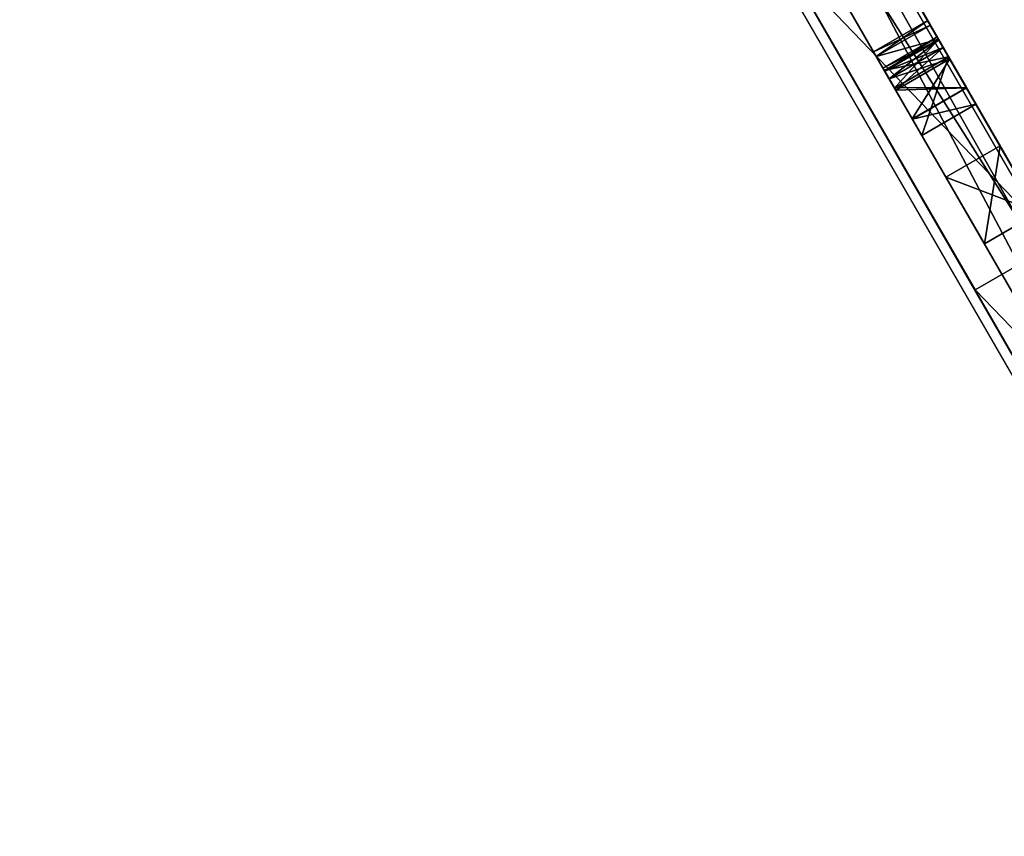
# Model space of a CAD drawing. Units: centimetres. Extents: x -166 to 489, y -153 to 443.
# Drawn here: x 240 to 256, y 234 to 247 of the extents above; entities that cross this region are included whole.
import ezdxf

# ---------------------------------------------------------------- set-up
doc = ezdxf.new("R2010")
doc.units = ezdxf.units.CM
doc.header["$LTSCALE"] = 2.54

# ---------------------------------------------------------------- blocks, each defined once
blk = doc.blocks.new('3DGeom~575_Defintion')
at = {"color": 3, "true_color": 0x00ff00}
mesh = blk.add_polyface(dxfattribs=at)
corners = [(823.78, 42.91, 25.74), (885.39, 384.84, 25.74), (885.14, 386.73, 25.74), (971.54, 66.55, 25.74), (886.12, 383.09, 25.74), (887.27, 381.57, 25.74), (888.79, 380.42, 25.74), (890.54, 379.69, 25.74), (892.43, 379.44, 25.74), (894.32, 379.69, 25.74), (896.08, 380.42, 25.74), (897.59, 381.57, 25.74), (898.75, 383.09, 25.74), (899.48, 384.84, 25.74), (899.73, 386.73, 25.74), (94.39, 823.78, 25.74), (228.8, 452.88, 25.74), (2445.61, 823.78, 25.74), (229.69, 453, 25.74), (284.61, 453, 25.74), (285.5, 452.88, 25.74), (286.33, 452.54, 25.74), (287.04, 451.99, 25.74), (287.58, 451.28, 25.74), (287.92, 450.46, 25.74), (288.04, 449.57, 25.74), (314.12, 450.64, 25.74), (756.76, 450.64, 25.74), (764.98, 449.56, 25.74), (772.63, 446.39, 25.74), (779.21, 441.34, 25.74), (784.25, 434.77, 25.74), (787.43, 427.11, 25.74), (788.51, 418.89, 25.74), (885.39, 388.62, 25.74), (1643.92, 393.05, 25.74), (1120.51, 80.78, 25.74), (1642.41, 391.89, 25.74), (1270.08, 85.53, 25.74)]
mesh.append_faces([[corners[k] for k in face] for face in [(1, 3, 4), (4, 3, 5), (5, 3, 6), (6, 3, 7), (7, 3, 8), (8, 3, 9), (9, 3, 10), (10, 3, 11), (11, 3, 12), (12, 3, 13), (13, 3, 14), (15, 16, 17), (34, 0, 2)]], dxfattribs={"vtx0": -1, "vtx1": -1, "color": 3})
mesh.append_faces([[corners[k] for k in face] for face in [(17, 25, 26)]], dxfattribs={"vtx0": -1, "vtx1": -1, "vtx2": -1, "color": 3})
mesh.append_faces([[corners[k] for k in face] for face in [(0, 1, 2), (1, 0, 3), (17, 16, 18), (17, 18, 19), (17, 19, 20), (17, 20, 21), (17, 21, 22), (17, 22, 23), (17, 23, 24), (17, 24, 25), (17, 26, 27), (17, 27, 28), (17, 28, 29), (17, 29, 30), (17, 30, 31), (17, 31, 32), (17, 32, 33), (35, 3, 36), (37, 36, 38)]], dxfattribs={"vtx0": -1, "vtx2": -1, "color": 3})
mesh = blk.add_polyface(dxfattribs=at)
corners = [(823.78, 42.91), (885.39, 384.84), (971.54, 66.55), (885.14, 386.73), (886.12, 383.09), (887.27, 381.57), (888.79, 380.42), (890.54, 379.69), (892.43, 379.44), (894.32, 379.69), (896.08, 380.42), (897.59, 381.57), (898.75, 383.09), (899.48, 384.84), (899.73, 386.73), (2445.61, 823.78), (94.39, 815.2), (94.39, 823.78), (232.25, 448.22), (232.69, 448.28), (233.14, 448.22), (233.55, 448.05), (233.91, 447.78), (234.18, 447.42), (234.35, 447.01), (234.41, 446.56), (281.16, 448.22), (281.61, 448.28), (282.05, 448.22), (282.46, 448.05), (282.82, 447.78), (283.09, 447.42), (283.26, 447.01), (283.32, 446.56), (283.32, 337.58), (890.54, 393.78), (888.79, 393.05), (307.45, 19.14), (887.27, 391.89), (410.72, 4.79), (514.86, 0), (886.12, 390.38), (619.01, 4.79), (722.27, 19.14), (885.39, 388.62), (1643.92, 393.05), (1120.51, 80.78)]
mesh.append_faces([[corners[k] for k in face] for face in [(15, 16, 17)]], dxfattribs={"vtx0": -1, "color": 3})
mesh.append_faces([[corners[k] for k in face] for face in [(0, 1, 2), (1, 0, 3), (18, 15, 19), (19, 15, 20), (20, 15, 21), (21, 15, 22), (22, 15, 23), (23, 15, 24), (24, 15, 25), (26, 15, 27), (27, 15, 28), (28, 15, 29), (29, 15, 30), (30, 15, 31), (31, 15, 32), (32, 15, 33), (37, 38, 39), (39, 38, 40), (40, 41, 42), (42, 41, 43), (43, 44, 0), (2, 45, 46)]], dxfattribs={"vtx0": -1, "vtx1": -1, "color": 3})
mesh.append_faces([[corners[k] for k in face] for face in [(16, 15, 18), (25, 15, 26), (33, 15, 34), (34, 15, 35)]], dxfattribs={"vtx0": -1, "vtx1": -1, "vtx2": -1, "color": 3})
mesh.append_faces([[corners[k] for k in face] for face in [(2, 1, 4), (2, 4, 5), (2, 5, 6), (2, 6, 7), (2, 7, 8), (2, 8, 9), (2, 9, 10), (2, 10, 11), (2, 11, 12), (2, 12, 13), (2, 13, 14), (34, 35, 36), (37, 36, 38), (40, 38, 41), (43, 41, 44), (0, 44, 3)]], dxfattribs={"vtx0": -1, "vtx2": -1, "color": 3})
mesh = blk.add_polyface(dxfattribs=at)
corners = [(94.39, 823.78, 25.74), (2445.61, 823.78), (94.39, 823.78), (2445.61, 823.78, 25.74)]
mesh.append_faces([[corners[k] for k in face] for face in [(0, 1, 2), (1, 0, 3)]], dxfattribs={"vtx0": -1, "color": 3})
mesh = blk.add_polyface(dxfattribs=at)
corners = [(756.76, 450.64, 25.74), (314.12, 450.64, 8.58), (756.76, 450.64, 8.58), (314.12, 450.64, 25.74)]
mesh.append_faces([[corners[k] for k in face] for face in [(0, 1, 2), (1, 0, 3)]], dxfattribs={"vtx0": -1, "color": 3})
mesh = blk.add_polyface(dxfattribs=at)
corners = [(756.76, 333.94, 8.58), (314.12, 339.09, 8.58), (314.12, 333.94, 8.58), (756.76, 339.09, 8.58), (764.98, 335.02, 8.58), (763.64, 340, 8.58), (770.06, 342.65, 8.58), (772.63, 338.19, 8.58), (775.57, 346.88, 8.58), (779.21, 343.24, 8.58), (779.8, 352.39, 8.58), (784.25, 349.82, 8.58), (782.45, 358.81, 8.58), (783.36, 365.69, 8.58), (783.36, 418.89, 8.58), (756.76, 445.49, 8.58), (314.12, 450.64, 8.58), (314.12, 445.49, 8.58), (756.76, 450.64, 8.58), (763.64, 444.59, 8.58), (764.98, 449.56, 8.58), (770.06, 441.93, 8.58), (772.63, 446.39, 8.58), (775.57, 437.7, 8.58), (779.21, 441.34, 8.58), (779.8, 432.19, 8.58), (784.25, 434.77, 8.58), (782.45, 425.78, 8.58), (787.43, 357.47, 8.58), (787.43, 427.11, 8.58), (788.51, 365.69, 8.58), (788.51, 418.89, 8.58)]
mesh.append_faces([[corners[k] for k in face] for face in [(0, 1, 2), (15, 16, 17), (29, 30, 31)]], dxfattribs={"vtx0": -1, "color": 3})
mesh.append_faces([[corners[k] for k in face] for face in [(1, 0, 3), (3, 4, 5), (5, 4, 6), (6, 7, 8), (8, 9, 10), (10, 11, 12), (12, 11, 13), (13, 11, 14), (16, 15, 18), (18, 19, 20), (20, 21, 22), (22, 23, 24), (24, 25, 26), (26, 28, 29)]], dxfattribs={"vtx0": -1, "vtx1": -1, "color": 3})
mesh.append_faces([[corners[k] for k in face] for face in [(26, 14, 11)]], dxfattribs={"vtx0": -1, "vtx1": -1, "vtx2": -1, "color": 3})
mesh.append_faces([[corners[k] for k in face] for face in [(3, 0, 4), (6, 4, 7), (8, 7, 9), (10, 9, 11), (18, 15, 19), (20, 19, 21), (22, 21, 23), (24, 23, 25), (26, 25, 27), (26, 27, 14), (26, 11, 28), (29, 28, 30)]], dxfattribs={"vtx0": -1, "vtx2": -1, "color": 3})
mesh = blk.add_polyface(dxfattribs=at)
corners = [(205.95, 42.91), (143.61, 383.09), (144.34, 384.84), (144.59, 386.73), (231.04, 337.14), (307.45, 19.14), (230.98, 337.58), (230.98, 446.56), (231.21, 336.73), (231.48, 336.37), (231.84, 336.1), (232.25, 335.93), (232.69, 335.87), (233.14, 335.93), (233.55, 336.1), (233.91, 336.37), (234.18, 336.73), (234.35, 337.14), (234.41, 337.58), (279.89, 337.58), (279.89, 446.56), (279.95, 337.14), (280.12, 336.73), (280.39, 336.37), (280.75, 336.1), (281.16, 335.93), (281.61, 335.87), (282.05, 335.93), (282.46, 336.1), (282.82, 336.37), (283.09, 336.73), (283.26, 337.14), (283.32, 337.58), (279.95, 446.12), (279.95, 338.03), (280.12, 445.71), (280.12, 338.44), (280.39, 445.35), (280.39, 338.8), (280.75, 445.08), (280.75, 339.07), (282.82, 338.8), (283.09, 445.71), (283.09, 338.44), (283.26, 446.12), (283.26, 338.03), (283.32, 446.56), (231.04, 446.12), (231.04, 338.03), (231.21, 445.71), (231.21, 338.44), (231.48, 445.35), (231.48, 338.8), (234.18, 338.44), (234.35, 446.12), (234.35, 338.03), (234.41, 446.56), (888.79, 393.05)]
mesh.append_faces([[corners[k] for k in face] for face in [(0, 4, 5), (4, 0, 6), (19, 33, 34), (34, 35, 36), (36, 37, 38), (38, 39, 40), (41, 42, 43), (43, 44, 45), (45, 46, 32), (6, 47, 48), (48, 49, 50), (50, 51, 52), (53, 54, 55), (55, 56, 18)]], dxfattribs={"vtx0": -1, "vtx1": -1, "color": 3})
mesh.append_faces([[corners[k] for k in face] for face in [(6, 0, 7), (5, 18, 19), (19, 18, 20), (3, 7, 0), (32, 57, 5)]], dxfattribs={"vtx0": -1, "vtx1": -1, "vtx2": -1, "color": 3})
mesh.append_faces([[corners[k] for k in face] for face in [(0, 1, 2), (0, 2, 3), (5, 4, 8), (5, 8, 9), (5, 9, 10), (5, 10, 11), (5, 11, 12), (5, 12, 13), (5, 13, 14), (5, 14, 15), (5, 15, 16), (5, 16, 17), (5, 17, 18), (5, 19, 21), (5, 21, 22), (5, 22, 23), (5, 23, 24), (5, 24, 25), (5, 25, 26), (5, 26, 27), (5, 27, 28), (5, 28, 29), (5, 29, 30), (5, 30, 31), (5, 31, 32)]], dxfattribs={"vtx0": -1, "vtx2": -1, "color": 3})
mesh = blk.add_polyface(dxfattribs=at)
corners = [(553.65, 398.55, 25.74), (554.61, 382.39, 25.74), (554.61, 402.19, 25.74), (557.04, 379.96, 25.74), (557.04, 404.59, 25.74), (560.65, 379, 25.74), (560.66, 405.59, 25.74), (569.83, 379, 25.74), (569.75, 405.59, 25.74), (569.75, 410.73, 25.74), (529.17, 405.78, 25.74), (532.88, 360.56, 25.74), (531.93, 404.63, 25.74), (538.03, 403.39, 25.74), (549.99, 379.73, 25.74), (548.5, 385.32, 25.74), (574.98, 373.85, 25.74), (588.24, 389.72, 25.74), (574.98, 424.03, 25.74), (314.12, 445.49, 25.74), (470.24, 426.6, 25.74), (756.76, 445.49, 25.74), (477.35, 426.6, 25.74), (569.83, 424.03, 25.74), (490.64, 410.73, 25.74), (506.75, 410.73, 25.74), (511.69, 409.37, 25.74), (515.55, 405.51, 25.74), (531.16, 410.54, 25.74), (517, 400.23, 25.74), (535.87, 408.57, 25.74), (554.38, 409.2, 25.74), (549.99, 404.86, 25.74), (548.5, 399.22, 25.74), (559.96, 410.73, 25.74), (622.65, 408.16, 25.74), (588.24, 394.87, 25.74), (609.36, 394.87, 25.74), (509.01, 404.77, 25.74), (509.02, 395.65, 25.74), (510.95, 402.84, 25.74), (510.94, 397.58, 25.74), (511.67, 400.22, 25.74)]
mesh.append_faces([[corners[k] for k in face] for face in [(40, 41, 42)]], dxfattribs={"vtx0": -1, "color": 3})
mesh.append_faces([[corners[k] for k in face] for face in [(0, 1, 2), (2, 3, 4), (4, 5, 6), (6, 7, 8), (8, 7, 9), (10, 11, 12), (16, 17, 18), (19, 20, 21), (28, 29, 10), (31, 13, 32), (32, 13, 33), (33, 13, 15), (23, 9, 7), (36, 18, 17), (38, 39, 40)]], dxfattribs={"vtx0": -1, "vtx1": -1, "color": 3})
mesh.append_faces([[corners[k] for k in face] for face in [(21, 22, 23), (23, 22, 24), (23, 27, 28), (23, 13, 31), (35, 18, 36)]], dxfattribs={"vtx0": -1, "vtx1": -1, "vtx2": -1, "color": 3})
mesh.append_faces([[corners[k] for k in face] for face in [(13, 14, 15), (21, 20, 22), (23, 24, 25), (23, 25, 26), (23, 26, 27), (28, 27, 29), (23, 28, 30), (23, 30, 13), (23, 31, 34), (23, 34, 9), (35, 36, 37), (40, 39, 41)]], dxfattribs={"vtx0": -1, "vtx2": -1, "color": 3})
mesh = blk.add_polyface(dxfattribs=at)
corners = [(314.12, 445.49, 25.74), (756.76, 445.49, 8.58), (314.12, 445.49, 8.58), (756.76, 445.49, 25.74)]
mesh.append_faces([[corners[k] for k in face] for face in [(0, 1, 2), (1, 0, 3)]], dxfattribs={"vtx0": -1, "color": 3})
mesh = blk.add_polyface(dxfattribs=at)
corners = [(641.06, 405.59, 25.74), (647.32, 379, 25.74), (647.31, 405.59, 25.74), (650.95, 404.59, 25.74), (650.95, 379.96, 25.74), (653.35, 382.39, 25.74), (653.35, 402.19, 25.74), (654.32, 386, 25.74), (654.32, 398.55, 25.74), (676.3, 382.39, 25.74), (675.3, 408.16, 25.74), (675.3, 386.01, 25.74), (659.47, 385.32, 25.74), (671.69, 379.73, 25.74), (659.47, 399.22, 25.74), (670.15, 385.31, 25.74), (756.76, 445.49, 25.74), (569.83, 424.03, 25.74), (574.98, 424.03, 25.74), (622.65, 408.16, 25.74), (627.8, 408.16, 25.74), (641.06, 410.73, 25.74), (641.06, 373.85, 25.74), (641.06, 379, 25.74), (648, 410.73, 25.74), (653.63, 409.2, 25.74), (657.97, 404.85, 25.74), (670.15, 408.16, 25.74), (691.31, 408.16, 25.74), (678.7, 379.96, 25.74), (682.33, 379, 25.74), (691.31, 379, 25.74), (696.46, 408.16, 25.74), (707.14, 408.16, 25.74), (707.14, 360.56, 25.74), (712.29, 408.16, 25.74), (736.13, 416.31, 25.74), (723.1, 377.24, 25.74)]
mesh.append_faces([[corners[k] for k in face] for face in [(6, 7, 8), (9, 10, 11), (28, 30, 31)]], dxfattribs={"vtx0": -1, "color": 3})
mesh.append_faces([[corners[k] for k in face] for face in [(0, 1, 2), (2, 1, 3), (3, 5, 6), (12, 13, 14), (21, 23, 0), (27, 14, 15), (36, 35, 37)]], dxfattribs={"vtx0": -1, "vtx1": -1, "color": 3})
mesh.append_faces([[corners[k] for k in face] for face in [(16, 18, 19), (16, 20, 21), (21, 20, 22), (16, 26, 27), (16, 10, 28), (28, 10, 9), (16, 32, 33), (33, 32, 34)]], dxfattribs={"vtx0": -1, "vtx1": -1, "vtx2": -1, "color": 3})
mesh.append_faces([[corners[k] for k in face] for face in [(3, 4, 5), (6, 5, 7), (14, 13, 15), (16, 17, 18), (16, 19, 20), (21, 22, 23), (16, 21, 24), (16, 24, 25), (16, 25, 26), (27, 26, 14), (16, 27, 10), (28, 9, 29), (28, 29, 30), (16, 28, 32), (16, 33, 35)]], dxfattribs={"vtx0": -1, "vtx2": -1, "color": 3})
mesh = blk.add_polyface(dxfattribs=at)
corners = [(554.38, 375.35, 8.58), (553.65, 386, 8.58), (549.99, 379.73, 8.58), (554.61, 382.39, 8.58), (559.97, 373.85, 8.58), (557.04, 379.96, 8.58), (560.65, 379, 8.58), (574.98, 373.85, 8.58), (569.83, 379, 8.58), (569.83, 424.03, 8.58), (574.98, 424.03, 8.58), (548.5, 399.22, 8.58), (548.5, 385.32, 8.58), (549.99, 404.86, 8.58), (554.38, 409.2, 8.58), (553.65, 398.55, 8.58), (554.61, 402.19, 8.58), (559.96, 410.73, 8.58), (557.04, 404.59, 8.58), (560.66, 405.59, 8.58), (569.75, 410.73, 8.58), (569.75, 405.59, 8.58)]
mesh.append_faces([[corners[k] for k in face] for face in [(9, 7, 10), (2, 11, 12), (20, 19, 21)]], dxfattribs={"vtx0": -1, "color": 3})
mesh.append_faces([[corners[k] for k in face] for face in [(0, 1, 2), (1, 0, 3), (3, 4, 5), (5, 4, 6), (6, 7, 8), (8, 7, 9), (11, 2, 13), (13, 2, 14), (15, 2, 1), (14, 16, 17), (17, 19, 20)]], dxfattribs={"vtx0": -1, "vtx1": -1, "color": 3})
mesh.append_faces([[corners[k] for k in face] for face in [(14, 2, 15)]], dxfattribs={"vtx0": -1, "vtx1": -1, "vtx2": -1, "color": 3})
mesh.append_faces([[corners[k] for k in face] for face in [(3, 0, 4), (6, 4, 7), (14, 15, 16), (17, 16, 18), (17, 18, 19)]], dxfattribs={"vtx0": -1, "vtx2": -1, "color": 3})
mesh = blk.add_polyface(dxfattribs=at)
corners = [(569.83, 424.03, 8.58), (569.83, 379, 25.74), (569.83, 379, 8.58), (569.83, 424.03, 25.74)]
mesh.append_faces([[corners[k] for k in face] for face in [(0, 1, 2), (1, 0, 3)]], dxfattribs={"vtx0": -1, "color": 3})
mesh = blk.add_polyface(dxfattribs=at)
corners = [(574.98, 424.03, 25.74), (569.83, 424.03, 8.58), (574.98, 424.03, 8.58), (569.83, 424.03, 25.74)]
mesh.append_faces([[corners[k] for k in face] for face in [(0, 1, 2), (1, 0, 3)]], dxfattribs={"vtx0": -1, "color": 3})
mesh = blk.add_polyface(dxfattribs=at)
corners = [(574.98, 424.03, 25.74), (574.98, 373.85, 8.58), (574.98, 373.85, 25.74), (574.98, 424.03, 8.58)]
mesh.append_faces([[corners[k] for k in face] for face in [(0, 1, 2), (1, 0, 3)]], dxfattribs={"vtx0": -1, "color": 3})
mesh = blk.add_polyface(dxfattribs=at)
corners = [(410.72, 4.79, 25.74), (314.12, 333.94, 25.74), (307.45, 19.14, 25.74), (756.76, 333.94, 25.74), (321.63, 385.32, 25.74), (314.12, 339.09, 25.74), (323.13, 379.73, 25.74), (327.51, 375.35, 25.74), (333.11, 373.85, 25.74), (756.76, 339.09, 25.74), (358.48, 373.85, 25.74), (382.32, 373.76, 25.74), (375.7, 375.53, 25.74), (370.84, 380.38, 25.74), (358.48, 408.16, 25.74), (532.88, 360.56, 25.74), (388.91, 375.53, 25.74), (408.69, 373.85, 25.74), (393.76, 380.38, 25.74), (395.44, 386.66, 25.74), (395.44, 397.92, 25.74), (415.66, 373.85, 25.74), (421.26, 375.35, 25.74), (425.64, 379.73, 25.74), (458.67, 375.61, 25.74), (427.14, 385.32, 25.74), (453.78, 377.24, 25.74), (427.14, 399.22, 25.74), (474.9, 375.61, 25.74), (466.8, 400.01, 25.74), (479.79, 377.24, 25.74), (496.48, 375.35, 25.74), (492.14, 379.74, 25.74), (490.64, 385.32, 25.74), (337.5, 408.16, 25.74), (330.18, 379.96, 25.74), (333.79, 379, 25.74), (337.5, 379, 25.74), (408.69, 410.73, 25.74), (408.69, 379, 25.74), (353.33, 379, 25.74), (342.65, 408.16, 25.74), (342.65, 379, 25.74), (414.98, 379, 25.74), (408.69, 405.59, 25.74), (418.59, 404.59, 25.74), (418.59, 379.96, 25.74), (421.02, 402.19, 25.74), (421.02, 382.39, 25.74)]
mesh.append_faces([[corners[k] for k in face] for face in [(24, 28, 29), (34, 36, 37), (40, 41, 42)]], dxfattribs={"vtx0": -1, "color": 3})
mesh.append_faces([[corners[k] for k in face] for face in [(0, 1, 2), (1, 0, 3), (4, 5, 6), (6, 5, 7), (7, 5, 8), (8, 9, 10), (10, 13, 14), (11, 15, 16), (16, 17, 18), (18, 17, 19), (19, 17, 20), (17, 15, 21), (21, 15, 22), (22, 15, 23), (23, 24, 25), (25, 26, 27), (43, 44, 39)]], dxfattribs={"vtx0": -1, "vtx1": -1, "color": 3})
mesh.append_faces([[corners[k] for k in face] for face in [(16, 15, 17), (23, 15, 24), (24, 15, 28)]], dxfattribs={"vtx0": -1, "vtx1": -1, "vtx2": -1, "color": 3})
mesh.append_faces([[corners[k] for k in face] for face in [(8, 5, 9), (10, 11, 12), (10, 12, 13), (25, 24, 26), (30, 31, 32), (30, 32, 33), (34, 35, 36), (38, 17, 39), (45, 43, 46), (47, 46, 48)]], dxfattribs={"vtx0": -1, "vtx2": -1, "color": 3})
mesh = blk.add_polyface(dxfattribs=at)
corners = [(554.38, 409.2, 25.74), (549.99, 404.86, 8.58), (554.38, 409.2, 8.58), (549.99, 404.86, 25.74)]
mesh.append_faces([[corners[k] for k in face] for face in [(0, 1, 2), (1, 0, 3)]], dxfattribs={"vtx0": -1, "color": 3})
mesh = blk.add_polyface(dxfattribs=at)
corners = [(559.96, 410.73, 25.74), (554.38, 409.2, 8.58), (559.96, 410.73, 8.58), (554.38, 409.2, 25.74)]
mesh.append_faces([[corners[k] for k in face] for face in [(0, 1, 2), (1, 0, 3)]], dxfattribs={"vtx0": -1, "color": 3})
mesh = blk.add_polyface(dxfattribs=at)
corners = [(569.75, 410.73, 25.74), (559.96, 410.73, 8.58), (569.75, 410.73, 8.58), (559.96, 410.73, 25.74)]
mesh.append_faces([[corners[k] for k in face] for face in [(0, 1, 2), (1, 0, 3)]], dxfattribs={"vtx0": -1, "color": 3})
mesh = blk.add_polyface(dxfattribs=at)
corners = [(569.75, 410.73, 25.74), (569.75, 405.59, 8.58), (569.75, 405.59, 25.74), (569.75, 410.73, 8.58)]
mesh.append_faces([[corners[k] for k in face] for face in [(0, 1, 2), (1, 0, 3)]], dxfattribs={"vtx0": -1, "color": 3})
mesh = blk.add_polyface(dxfattribs=at)
corners = [(756.76, 333.94, 25.74), (410.72, 4.79, 25.74), (514.86, 0, 25.74), (532.88, 402.35, 25.74), (531.93, 404.63, 25.74), (532.88, 360.56, 25.74), (554.61, 382.39, 25.74), (553.65, 398.55, 25.74), (553.65, 386, 25.74), (554.61, 402.19, 25.74), (557.04, 379.96, 25.74), (557.04, 404.59, 25.74), (560.65, 379, 25.74), (560.66, 405.59, 25.74), (569.83, 379, 25.74), (358.48, 373.85, 25.74), (756.76, 339.09, 25.74), (382.32, 373.76, 25.74), (474.9, 375.61, 25.74), (479.79, 377.24, 25.74), (496.48, 375.35, 25.74), (502.12, 373.85, 25.74), (511.69, 373.85, 25.74), (511.69, 379, 25.74), (515.55, 394.9, 25.74), (517, 400.23, 25.74), (529.17, 405.78, 25.74), (538.03, 360.56, 25.74), (622.65, 360.56, 25.74), (559.97, 373.85, 25.74), (554.38, 375.35, 25.74), (549.99, 379.73, 25.74), (538.03, 403.39, 25.74), (574.98, 373.85, 25.74), (588.24, 389.72, 25.74), (609.36, 389.72, 25.74), (609.36, 394.87, 25.74), (622.65, 408.16, 25.74), (495.87, 389.72, 25.74), (495.79, 386, 25.74), (496.76, 382.39, 25.74), (506.74, 389.72, 25.74), (499.15, 379.96, 25.74), (502.79, 379, 25.74), (511.68, 391.03, 25.74)]
mesh.append_faces([[corners[k] for k in face] for face in [(6, 7, 8)]], dxfattribs={"vtx0": -1, "color": 3})
mesh.append_faces([[corners[k] for k in face] for face in [(18, 5, 19), (20, 5, 21), (21, 5, 22), (22, 5, 23), (24, 5, 25), (5, 16, 27), (27, 31, 32), (29, 28, 33), (34, 28, 35), (35, 28, 36), (38, 40, 41), (41, 23, 44), (44, 23, 24)]], dxfattribs={"vtx0": -1, "vtx1": -1, "color": 3})
mesh.append_faces([[corners[k] for k in face] for face in [(15, 16, 17), (17, 16, 5), (19, 5, 20), (23, 5, 24), (25, 5, 26), (27, 28, 29), (33, 28, 34), (37, 36, 28)]], dxfattribs={"vtx0": -1, "vtx1": -1, "vtx2": -1, "color": 3})
mesh.append_faces([[corners[k] for k in face] for face in [(0, 1, 2), (9, 6, 10), (11, 10, 12), (13, 12, 14), (27, 29, 30), (27, 30, 31), (38, 39, 40), (41, 40, 42), (41, 42, 43), (41, 43, 23)]], dxfattribs={"vtx0": -1, "vtx2": -1, "color": 3})
mesh.append_faces([[corners[k] for k in face] for face in [(3, 4, 5)]], dxfattribs={"vtx1": -1, "color": 3})
mesh = blk.add_polyface(dxfattribs=at)
corners = [(756.76, 333.94, 25.74), (514.86, 0, 25.74), (619.01, 4.79, 25.74), (722.27, 19.14, 25.74), (647.32, 379, 25.74), (641.06, 405.59, 25.74), (641.06, 379, 25.74), (650.95, 404.59, 25.74), (650.95, 379.96, 25.74), (538.03, 360.56, 25.74), (756.76, 339.09, 25.74), (622.65, 360.56, 25.74), (627.8, 360.56, 25.74), (627.8, 363.2, 25.74), (627.8, 376.42, 25.74), (641.06, 373.85, 25.74), (627.8, 408.16, 25.74), (647.99, 373.85, 25.74), (653.63, 375.35, 25.74), (657.97, 379.74, 25.74), (707.14, 360.56, 25.74), (676.02, 375.35, 25.74), (659.47, 385.32, 25.74), (671.69, 379.73, 25.74), (681.66, 373.85, 25.74), (696.46, 373.85, 25.74), (696.46, 408.16, 25.74), (712.29, 360.56, 25.74), (712.29, 363.2, 25.74), (712.29, 376.42, 25.74), (723.1, 377.24, 25.74), (712.29, 408.16, 25.74), (622.65, 408.16, 25.74), (622.65, 363.2, 25.74), (622.65, 376.42, 25.74), (707.14, 408.16, 25.74), (707.14, 363.2, 25.74), (707.14, 376.42, 25.74)]
mesh.append_faces([[corners[k] for k in face] for face in [(4, 5, 6), (11, 10, 12), (12, 10, 13), (14, 15, 16), (15, 10, 17), (17, 10, 18), (18, 10, 19), (19, 21, 22), (21, 20, 24), (24, 20, 25), (25, 20, 26), (20, 10, 27), (27, 10, 28), (29, 30, 31), (32, 33, 34), (35, 36, 37), (28, 37, 36), (37, 28, 29), (13, 34, 33), (34, 13, 14)]], dxfattribs={"vtx0": -1, "vtx1": -1, "color": 3})
mesh.append_faces([[corners[k] for k in face] for face in [(9, 10, 11), (13, 10, 14), (14, 10, 15), (19, 10, 20), (19, 20, 21), (28, 10, 29)]], dxfattribs={"vtx0": -1, "vtx1": -1, "vtx2": -1, "color": 3})
mesh.append_faces([[corners[k] for k in face] for face in [(0, 1, 2), (0, 2, 3), (7, 4, 8), (22, 21, 23), (32, 11, 33), (35, 20, 36)]], dxfattribs={"vtx0": -1, "vtx2": -1, "color": 3})
mesh = blk.add_polyface(dxfattribs=at)
corners = [(549.99, 404.86, 8.58), (548.5, 399.22, 25.74), (548.5, 399.22, 8.58), (549.99, 404.86, 25.74)]
mesh.append_faces([[corners[k] for k in face] for face in [(0, 1, 2), (1, 0, 3)]], dxfattribs={"vtx0": -1, "color": 3})
mesh = blk.add_polyface(dxfattribs=at)
corners = [(554.61, 402.19, 25.74), (557.04, 404.59, 8.58), (554.61, 402.19, 8.58), (557.04, 404.59, 25.74)]
mesh.append_faces([[corners[k] for k in face] for face in [(0, 1, 2), (1, 0, 3)]], dxfattribs={"vtx0": -1, "color": 3})
mesh = blk.add_polyface(dxfattribs=at)
corners = [(557.04, 404.59, 25.74), (560.66, 405.59, 8.58), (557.04, 404.59, 8.58), (560.66, 405.59, 25.74)]
mesh.append_faces([[corners[k] for k in face] for face in [(0, 1, 2), (1, 0, 3)]], dxfattribs={"vtx0": -1, "color": 3})
mesh = blk.add_polyface(dxfattribs=at)
corners = [(560.66, 405.59, 25.74), (569.75, 405.59, 8.58), (560.66, 405.59, 8.58), (569.75, 405.59, 25.74)]
mesh.append_faces([[corners[k] for k in face] for face in [(0, 1, 2), (1, 0, 3)]], dxfattribs={"vtx0": -1, "color": 3})
mesh = blk.add_polyface(dxfattribs=at)
corners = [(554.61, 402.19, 25.74), (553.65, 398.55, 8.58), (553.65, 398.55, 25.74), (554.61, 402.19, 8.58)]
mesh.append_faces([[corners[k] for k in face] for face in [(0, 1, 2), (1, 0, 3)]], dxfattribs={"vtx0": -1, "color": 3})
mesh = blk.add_polyface(dxfattribs=at)
corners = [(548.5, 399.22, 8.58), (548.5, 385.32, 25.74), (548.5, 385.32, 8.58), (548.5, 399.22, 25.74)]
mesh.append_faces([[corners[k] for k in face] for face in [(0, 1, 2), (1, 0, 3)]], dxfattribs={"vtx0": -1, "color": 3})
mesh = blk.add_polyface(dxfattribs=at)
corners = [(553.65, 398.55, 25.74), (553.65, 386, 8.58), (553.65, 386, 25.74), (553.65, 398.55, 8.58)]
mesh.append_faces([[corners[k] for k in face] for face in [(0, 1, 2), (1, 0, 3)]], dxfattribs={"vtx0": -1, "color": 3})
mesh = blk.add_polyface(dxfattribs=at)
corners = [(609.36, 394.87, 25.74), (588.24, 394.87, 8.58), (609.36, 394.87, 8.58), (588.24, 394.87, 25.74)]
mesh.append_faces([[corners[k] for k in face] for face in [(0, 1, 2), (1, 0, 3)]], dxfattribs={"vtx0": -1, "color": 3})
mesh = blk.add_polyface(dxfattribs=at)
corners = [(588.24, 394.87, 8.58), (588.24, 389.72, 25.74), (588.24, 389.72, 8.58), (588.24, 394.87, 25.74)]
mesh.append_faces([[corners[k] for k in face] for face in [(0, 1, 2), (1, 0, 3)]], dxfattribs={"vtx0": -1, "color": 3})
mesh = blk.add_polyface(dxfattribs=at)
corners = [(609.36, 389.72, 8.58), (588.24, 394.87, 8.58), (588.24, 389.72, 8.58), (609.36, 394.87, 8.58)]
mesh.append_faces([[corners[k] for k in face] for face in [(0, 1, 2), (1, 0, 3)]], dxfattribs={"vtx0": -1, "color": 3})
mesh = blk.add_polyface(dxfattribs=at)
corners = [(609.36, 394.87, 25.74), (609.36, 389.72, 8.58), (609.36, 389.72, 25.74), (609.36, 394.87, 8.58)]
mesh.append_faces([[corners[k] for k in face] for face in [(0, 1, 2), (1, 0, 3)]], dxfattribs={"vtx0": -1, "color": 3})
mesh = blk.add_polyface(dxfattribs=at)
corners = [(588.24, 389.72, 25.74), (609.36, 389.72, 8.58), (588.24, 389.72, 8.58), (609.36, 389.72, 25.74)]
mesh.append_faces([[corners[k] for k in face] for face in [(0, 1, 2), (1, 0, 3)]], dxfattribs={"vtx0": -1, "color": 3})
mesh = blk.add_polyface(dxfattribs=at)
corners = [(548.5, 385.32, 8.58), (549.99, 379.73, 25.74), (549.99, 379.73, 8.58), (548.5, 385.32, 25.74)]
mesh.append_faces([[corners[k] for k in face] for face in [(0, 1, 2), (1, 0, 3)]], dxfattribs={"vtx0": -1, "color": 3})
mesh = blk.add_polyface(dxfattribs=at)
corners = [(553.65, 386, 25.74), (554.61, 382.39, 8.58), (554.61, 382.39, 25.74), (553.65, 386, 8.58)]
mesh.append_faces([[corners[k] for k in face] for face in [(0, 1, 2), (1, 0, 3)]], dxfattribs={"vtx0": -1, "color": 3})
mesh = blk.add_polyface(dxfattribs=at)
corners = [(557.04, 379.96, 25.74), (554.61, 382.39, 8.58), (557.04, 379.96, 8.58), (554.61, 382.39, 25.74)]
mesh.append_faces([[corners[k] for k in face] for face in [(0, 1, 2), (1, 0, 3)]], dxfattribs={"vtx0": -1, "color": 3})
mesh = blk.add_polyface(dxfattribs=at)
corners = [(549.99, 379.73, 8.58), (554.38, 375.35, 25.74), (554.38, 375.35, 8.58), (549.99, 379.73, 25.74)]
mesh.append_faces([[corners[k] for k in face] for face in [(0, 1, 2), (1, 0, 3)]], dxfattribs={"vtx0": -1, "color": 3})
mesh = blk.add_polyface(dxfattribs=at)
corners = [(560.65, 379, 25.74), (557.04, 379.96, 8.58), (560.65, 379, 8.58), (557.04, 379.96, 25.74)]
mesh.append_faces([[corners[k] for k in face] for face in [(0, 1, 2), (1, 0, 3)]], dxfattribs={"vtx0": -1, "color": 3})
mesh = blk.add_polyface(dxfattribs=at)
corners = [(569.83, 379, 25.74), (560.65, 379, 8.58), (569.83, 379, 8.58), (560.65, 379, 25.74)]
mesh.append_faces([[corners[k] for k in face] for face in [(0, 1, 2), (1, 0, 3)]], dxfattribs={"vtx0": -1, "color": 3})
mesh = blk.add_polyface(dxfattribs=at)
corners = [(554.38, 375.35, 25.74), (559.97, 373.85, 8.58), (554.38, 375.35, 8.58), (559.97, 373.85, 25.74)]
mesh.append_faces([[corners[k] for k in face] for face in [(0, 1, 2), (1, 0, 3)]], dxfattribs={"vtx0": -1, "color": 3})
mesh = blk.add_polyface(dxfattribs=at)
corners = [(559.97, 373.85, 25.74), (574.98, 373.85, 8.58), (559.97, 373.85, 8.58), (574.98, 373.85, 25.74)]
mesh.append_faces([[corners[k] for k in face] for face in [(0, 1, 2), (1, 0, 3)]], dxfattribs={"vtx0": -1, "color": 3})
mesh = blk.add_polyface(dxfattribs=at)
corners = [(756.76, 339.09, 25.74), (314.12, 339.09, 8.58), (756.76, 339.09, 8.58), (314.12, 339.09, 25.74)]
mesh.append_faces([[corners[k] for k in face] for face in [(0, 1, 2), (1, 0, 3)]], dxfattribs={"vtx0": -1, "color": 3})
mesh = blk.add_polyface(dxfattribs=at)
corners = [(314.12, 333.94, 25.74), (756.76, 333.94, 8.58), (314.12, 333.94, 8.58), (756.76, 333.94, 25.74)]
mesh.append_faces([[corners[k] for k in face] for face in [(0, 1, 2), (1, 0, 3)]], dxfattribs={"vtx0": -1, "color": 3})
mesh = blk.add_polyface(dxfattribs=at)
corners = [(722.27, 19.14, 25.74), (619.01, 4.79), (722.27, 19.14), (619.01, 4.79, 25.74)]
mesh.append_faces([[corners[k] for k in face] for face in [(0, 1, 2), (1, 0, 3)]], dxfattribs={"vtx0": -1, "color": 3})
mesh = blk.add_polyface(dxfattribs=at)
corners = [(619.01, 4.79, 25.74), (514.86, 0), (619.01, 4.79), (514.86, 0, 25.74)]
mesh.append_faces([[corners[k] for k in face] for face in [(0, 1, 2), (1, 0, 3)]], dxfattribs={"vtx0": -1, "color": 3})
blk = doc.blocks.new('Group15')
at = {"color": 3, "true_color": 0x00ff00, "extrusion": (0.866025, -0.5, 4.83472e-05), "xscale": 0.05826771728635773, "yscale": 0.05826771728635773, "zscale": 0.05826771728635772, "rotation": 0.001599310957245354}
blk.add_blockref('3DGeom~575_Defintion', (64.333, -47.997, 106.92), dxfattribs=at)
blk = doc.blocks.new('Group14')
at = {"color": 0}
blk.add_blockref('Group15', (0, 0), dxfattribs=at)
blk = doc.blocks.new('piskownica 6k')
for p, q in [((310.926, 296.792), (294.686, 324.919)), ((309.56, 296.003), (293.321, 324.131))]:
    blk.add_line(p, q)

msp = doc.modelspace()

# ---------------------------------------------------------------- block references
at = {"xscale": 1.0106824, "yscale": 1.0106824, "zscale": 1.0106824}
msp.add_blockref('piskownica 6k', (-46.968, -75.623, 0.565), dxfattribs=at)
at = {"color": 0, "extrusion": (0, 8.5796e-13, -1), "rotation": 180}
msp.add_blockref('Group14', (-112.48, 275.757, -0.539), dxfattribs=at)

doc.saveas('drawing.dxf')
